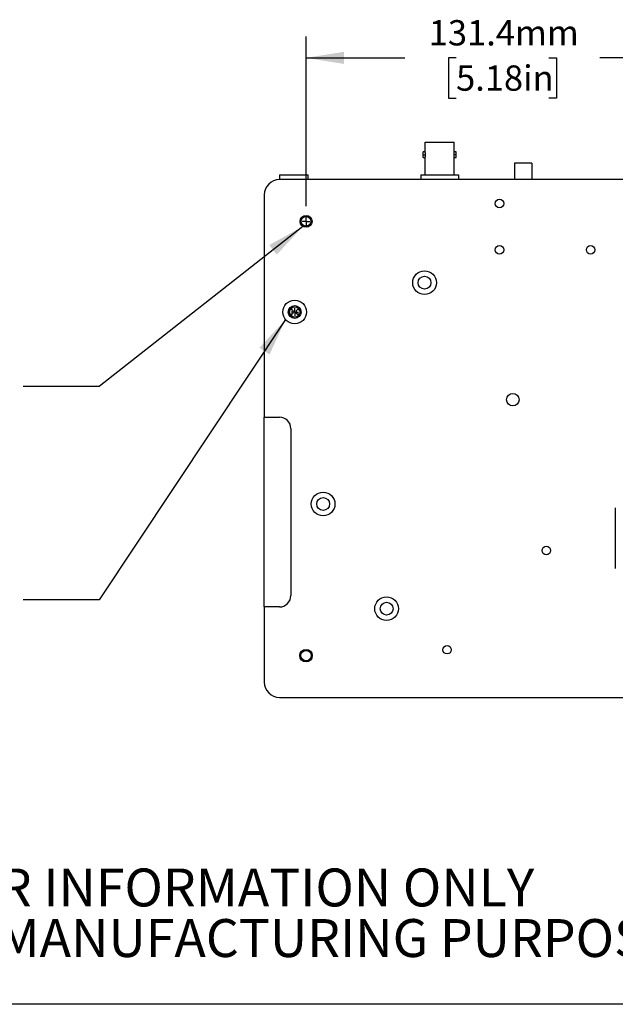
# Model space of a CAD drawing. Extents: x 2 to 278, y 1 to 215.
# Drawn here: x 66 to 116, y 1 to 83 of the extents above; entities that cross this region are included whole.
import ezdxf

# ---------------------------------------------------------------- set-up
doc = ezdxf.new("R2010")
doc.units = 0
doc.layers.get('0').update_dxf_attribs({"linetype": 'CONTINUOUS'})
doc.layers.add('FORMAT', color=7, linetype='CONTINUOUS')
doc.styles.add('SLDTEXTSTYLE0', font='TXT', dxfattribs={"width": 0.75})
doc.dimstyles.new('SLDDIMSTYLE3', dxfattribs={"dimtxt": 2.116667, "dimasz": 3.175, "dimexe": 0, "dimexo": 0.0625, "dimgap": 0.529167, "dimtad": 0, "dimtih": 1, "dimtoh": 1, "dimdec": 1, "dimlfac": 4, "dimrnd": 1e-09, "dimzin": 12, "dimtxsty": 'SLDTEXTSTYLE0', "dimsah": 1, "dimcen": 0.09, "dimazin": 3, "dimtfac": 1, "dimtdec": 1, "dimtofl": 0, "dimtmove": 0, "dimatfit": 3, "dimtolj": 1, "dimtzin": 12})

# ---------------------------------------------------------------- blocks, each defined once
blk = doc.blocks.new('SW_NOTE_2')
at = {"color": 0, "linetype": 'CONTINUOUS', "char_height": 3.175, "attachment_point": 2, "style": 'SLDTEXTSTYLE0'}
for s, insert in [('FOR INFORMATION ONLY', (25.053, 4.093)), ('NOT FOR MANUFACTURING PURPOSES', (25.377, -0.141))]:
    blk.add_mtext(s, dxfattribs=dict(at, insert=insert))
blk = doc.blocks.new('_D_8')
at = {"color": 7, "linetype": 'CONTINUOUS'}
for p, q in [((89.78, 67.717), (89.78, 81.912)), ((122.642, 33.903), (122.642, 81.912)), ((89.78, 80.134), (98.058, 80.134)), ((102.332, 80.134), (101.688, 80.134)), ((101.688, 80.134), (101.688, 76.771)), ((110.089, 80.134), (110.733, 80.134)), ((110.733, 80.134), (110.733, 76.771)), ((122.642, 80.134), (114.364, 80.134)), ((101.688, 76.771), (102.332, 76.771)), ((110.733, 76.771), (110.089, 76.771))]:
    blk.add_line(p, q, dxfattribs=at)
for points in [[(89.78, 80.134), (92.955, 79.626), (92.955, 80.642)], [(122.642, 80.134), (119.467, 80.642), (119.467, 79.626)]]:
    blk.add_solid(points, dxfattribs=at)
at = {"color": 7, "linetype": 'CONTINUOUS', "char_height": 2.1167, "attachment_point": 1, "style": 'SLDTEXTSTYLE0'}
for s, insert in [('131.4mm', (100.047, 83.292)), ('5.18in', (102.332, 79.499))]:
    blk.add_mtext(s, dxfattribs=dict(at, insert=insert))
blk = doc.blocks.new('SW_CENTERMARKSYMBOL_5')
at = {"color": 0, "linetype": 'CONTINUOUS'}
for q in [(-0.3175, 0), (0, 0.3175), (0, -0.3175), (0.3175, 0)]:
    blk.add_line((0, 0), q, dxfattribs=at)
blk = doc.blocks.new('SW_CENTERMARKSYMBOL_6')
at = {"color": 0, "linetype": 'CONTINUOUS'}
for q in [(-0.3175, 0), (0, 0.3175), (0, -0.3175), (0.3175, 0)]:
    blk.add_line((0, 0), q, dxfattribs=at)

msp = doc.modelspace()

# ---------------------------------------------------------------- linework, layer by layer
at = {"color": 7, "linetype": 'CONTINUOUS'}
for p, q in [((99.75, 72.277), (99.75, 73.089)), ((99.75, 73.089), (102.163, 73.089)), ((102.163, 72.277), (102.163, 73.089)), ((99.75, 72.277), (99.579, 72.277)), ((99.579, 72.029), (99.579, 72.277)), ((99.579, 71.782), (99.579, 72.029)), ((99.579, 72.029), (99.776, 72.029)), ((99.579, 71.782), (99.75, 71.782)), ((99.75, 70.339), (99.75, 71.782)), ((102.334, 72.029), (102.137, 72.029)), ((102.334, 72.277), (102.163, 72.277)), ((102.163, 71.782), (102.334, 71.782)), ((102.163, 70.339), (102.163, 71.782)), ((102.334, 72.029), (102.334, 72.277)), ((102.334, 71.782), (102.334, 72.029)), ((108.671, 71.331), (107.211, 71.331)), ((107.211, 71.331), (107.211, 69.939)), ((108.671, 71.331), (108.671, 69.939)), ((87.564, 70.333), (87.564, 69.939)), ((87.564, 70.333), (89.964, 70.333)), ((89.964, 69.939), (89.964, 70.333)), ((99.381, 70.339), (102.531, 70.339)), ((99.381, 70.339), (99.381, 69.939)), ((102.531, 70.339), (102.531, 69.939)), ((119.594, 69.939), (87.558, 69.939)), ((86.288, 68.669), (86.288, 50.047)), ((86.288, 50.047), (87.558, 50.047)), ((86.288, 34.172), (86.288, 50.047)), ((88.51, 49.094), (88.51, 35.124)), ((115.657, 42.475), (115.657, 37.395)), ((87.558, 34.172), (86.288, 34.172)), ((86.288, 34.172), (86.288, 27.87)), ((87.558, 26.6), (157.725, 26.6)), ((277.989, 0.903), (1.579, 0.903))]:
    msp.add_line(p, q, dxfattribs=at)
at = {"color": 8, "linetype": 'CONTINUOUS'}
for p, q in [((88.629, 59.032), (88.432, 59.032)), ((88.629, 58.685), (88.432, 58.685)), ((89.223, 59.032), (89.027, 59.032)), ((89.223, 58.685), (89.027, 58.685))]:
    msp.add_line(p, q, dxfattribs=at)
at = {"color": 7, "linetype": 'CONTINUOUS'}
for centre, radius in [((105.973, 67.939), 0.356), ((89.78, 66.447), 0.5), ((89.78, 66.447), 0.412), ((105.973, 64.065), 0.356), ((113.593, 64.065), 0.356), ((99.694, 61.311), 0.992), ((99.694, 61.311), 0.538), ((88.828, 58.858), 0.992), ((88.828, 58.858), 0.538), ((88.828, 58.858), 0.432), ((107.084, 51.515), 0.521), ((91.209, 42.786), 0.992), ((91.209, 42.786), 0.538), ((109.886, 38.895), 0.356), ((96.52, 34.021), 0.992), ((96.52, 34.021), 0.538), ((89.78, 30.093), 0.521), ((89.78, 30.093), 0.432), ((101.579, 30.589), 0.356)]:
    msp.add_circle(centre, radius, dxfattribs=at)
for centre, radius, start, end in [((87.558, 68.669), 1.27, 90, 180), ((87.558, 49.094), 0.953, 0, 90), ((87.558, 35.124), 0.953, 270, 0), ((87.558, 27.87), 1.27, 180, 270)]:
    msp.add_arc(centre, radius, start, end, dxfattribs=at)
for points, knots in [([(99.776, 72.029), (99.776, 72.037), (99.776, 72.053), (99.775, 72.077), (99.774, 72.101), (99.772, 72.129), (99.768, 72.165), (99.763, 72.206), (99.758, 72.238), (99.753, 72.26), (99.751, 72.274), (99.75, 72.276), (99.75, 72.277)], [0, 0, 0, 0, 0.059763, 0.121358, 0.184809, 0.250134, 0.354233, 0.500081, 0.644968, 0.750229, 0.878766, 1, 1, 1, 1]), ([(99.75, 71.782), (99.75, 71.782), (99.75, 71.782), (99.751, 71.786), (99.752, 71.792), (99.754, 71.802), (99.758, 71.821), (99.763, 71.853), (99.768, 71.893), (99.772, 71.937), (99.775, 71.981), (99.776, 72.014), (99.776, 72.029)], [0, 0, 0, 0, 0.059743, 0.121297, 0.184684, 0.249922, 0.355267, 0.500327, 0.646126, 0.750263, 0.878808, 1, 1, 1, 1]), ([(102.163, 72.277), (102.162, 72.277), (102.162, 72.276), (102.162, 72.273), (102.16, 72.267), (102.159, 72.257), (102.155, 72.238), (102.15, 72.206), (102.144, 72.165), (102.14, 72.122), (102.137, 72.078), (102.137, 72.045), (102.137, 72.029)], [0, 0, 0, 0, 0.05977, 0.121363, 0.184801, 0.250102, 0.355323, 0.500248, 0.64607, 0.750184, 0.878777, 1, 1, 1, 1]), ([(102.137, 72.029), (102.137, 72.022), (102.137, 72.006), (102.138, 71.982), (102.139, 71.958), (102.141, 71.93), (102.144, 71.893), (102.15, 71.853), (102.155, 71.821), (102.159, 71.798), (102.162, 71.784), (102.162, 71.783), (102.163, 71.782)], [0, 0, 0, 0, 0.0597458, 0.1213218, 0.1847502, 0.2500509, 0.3541631, 0.49998, 0.6450424, 0.7504004, 0.8788463, 1, 1, 1, 1]), ([(88.629, 59.032), (88.64, 59.025), (88.649, 59.016), (88.662, 58.992), (88.666, 58.978), (88.668, 58.947), (88.668, 58.93), (88.667, 58.895), (88.666, 58.877), (88.666, 58.84), (88.667, 58.822), (88.668, 58.787), (88.668, 58.77), (88.666, 58.739), (88.662, 58.725), (88.649, 58.701), (88.64, 58.692), (88.629, 58.685)], [0, 0, 0, 0, 0.125, 0.125, 0.25, 0.25, 0.375, 0.375, 0.5, 0.5, 0.625, 0.625, 0.75, 0.75, 0.875, 0.875, 1, 1, 1, 1]), ([(89.027, 58.685), (89.016, 58.692), (89.007, 58.701), (88.993, 58.725), (88.99, 58.739), (88.987, 58.77), (88.988, 58.787), (88.989, 58.822), (88.99, 58.84), (88.99, 58.877), (88.989, 58.895), (88.988, 58.93), (88.987, 58.947), (88.99, 58.978), (88.993, 58.992), (89.006, 59.016), (89.016, 59.025), (89.027, 59.032)], [0, 0, 0, 0, 0.125, 0.125, 0.25, 0.25, 0.375, 0.375, 0.5, 0.5, 0.625, 0.625, 0.75, 0.75, 0.875, 0.875, 1, 1, 1, 1])]:
    msp.add_open_spline(points, degree=3, knots=knots, dxfattribs=at)
for points in [[(88.488, 59.125), (88.535, 59.094), (88.582, 59.063), (88.629, 59.032)], [(88.629, 58.685), (88.582, 58.654), (88.535, 58.623), (88.488, 58.592)], [(89.027, 59.032), (89.074, 59.063), (89.121, 59.094), (89.167, 59.125)], [(89.167, 58.592), (89.121, 58.623), (89.074, 58.654), (89.027, 58.685)]]:
    msp.add_open_spline(points, degree=3, dxfattribs=at)
at = {"layer": 'FORMAT', "color": 8}
for p, q in [((89.511, 66.025), (72.457, 52.612)), ((88.062, 58.227), (72.457, 34.764)), ((72.457, 52.612), (66.107, 52.612)), ((72.457, 34.764), (66.107, 34.764))]:
    msp.add_line(p, q, dxfattribs=at)
for points in [[(89.511, 66.025), (86.701, 64.462), (87.33, 63.663)], [(88.062, 58.227), (85.881, 55.865), (86.727, 55.302)]]:
    msp.add_solid(points, dxfattribs=at)

# ---------------------------------------------------------------- block references
at = {"color": 7, "linetype": 'CONTINUOUS'}
for name, p in [('SW_CENTERMARKSYMBOL_6', (89.78, 66.447)), ('SW_CENTERMARKSYMBOL_5', (88.828, 58.858)), ('SW_NOTE_2', (58.62, 8.178))]:
    msp.add_blockref(name, p, dxfattribs=at)

# ---------------------------------------------------------------- dimensions: what is measured, and where the dimension line sits
dim = msp.add_linear_dim(base=(89.78, 80.134), p1=(122.642, 32.633), p2=(89.78, 66.447), dimstyle='SLDDIMSTYLE3', dxfattribs=at)
dim.commit()
dim.dimension.update_dxf_attribs({"geometry": '_D_8', "text_midpoint": (106.211, 80.134), "dimtype": 160})

doc.saveas('drawing.dxf')
